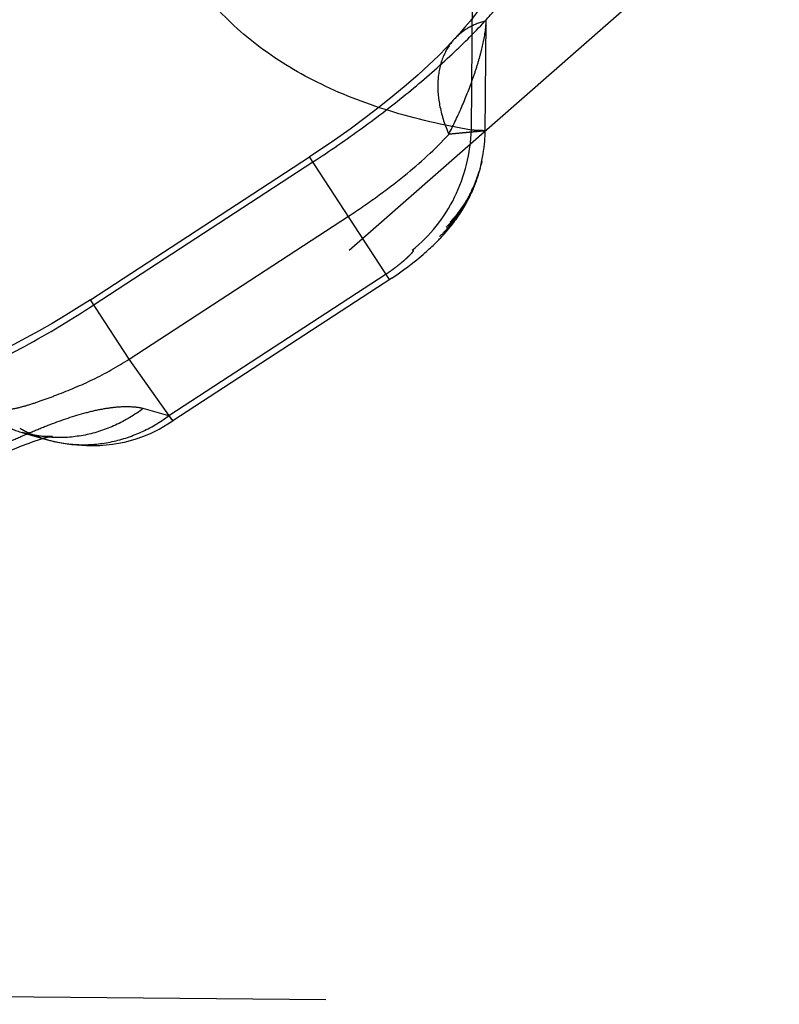
# Model space of a CAD drawing. Units: millimetres. Extents: x 0 to 420, y 0 to 297.
# Drawn here: x 147 to 150, y 165 to 168 of the extents above; entities that cross this region are included whole.
import ezdxf

# ---------------------------------------------------------------- set-up
doc = ezdxf.new("R2010")
doc.units = ezdxf.units.MM
doc.header["$LTSCALE"] = 23.1
doc.linetypes.add('DOT', pattern=[0.2, 0.1, -0.1])
doc.linetypes.add('HIDDEN', pattern=[0.2, 0.1, -0.1])
doc.layers.get('0').update_dxf_attribs({"linetype": 'CONTINUOUS'})
doc.layers.add('607370886-000_HL', color=7, linetype='CONTINUOUS')
doc.layers.add('DEFAULT_2', color=6, linetype='HIDDEN')

msp = doc.modelspace()

# ---------------------------------------------------------------- linework, layer by layer
at = {"color": 9, "linetype": 'DOT'}
for p, q in [((148.6695, 167.3368), (148.6729, 167.7229)), ((147.6105, 166.8463), (148.2245, 167.2469)), ((148.4299, 166.9322), (147.8202, 166.5344)), ((147.8202, 166.5344), (147.7483, 166.5548)), ((147.8202, 166.5344), (147.8311, 166.5197))]:
    msp.add_line(p, q, dxfattribs=at)
for points, knots in [([(148.4206, 170.2551), (148.3524, 170.1519), (148.2226, 169.9485), (148.0445, 169.6449), (147.8893, 169.3516), (147.7588, 169.0697), (147.6539, 168.8002), (147.5758, 168.5442), (147.5256, 168.3028), (147.5049, 168.0769), (147.5148, 167.8675), (147.5565, 167.6759), (147.6313, 167.5034), (147.7409, 167.3525), (147.8852, 167.2258), (148.0618, 167.1234), (148.2704, 167.0445), (148.4226, 167.0118), (148.5034, 166.9995)], [0, 0, 0, 0, 0.092447, 0.180189, 0.262859, 0.340217, 0.41217, 0.478714, 0.539925, 0.596072, 0.647737, 0.695871, 0.741792, 0.787194, 0.834045, 0.884147, 0.93895, 1, 1, 1, 1]), ([(148.7074, 167.6423), (148.7289, 167.6658), (148.7688, 167.7113), (148.8209, 167.7795), (148.8616, 167.8429), (148.8864, 167.8931), (148.8977, 167.9301), (148.9019, 167.9543), (148.9019, 167.9764), (148.8972, 167.9961), (148.887, 168.0128), (148.8718, 168.0259), (148.8521, 168.0354), (148.8372, 168.039), (148.8291, 168.0403)], [0, 0, 0, 0, 0.191641, 0.364206, 0.516301, 0.64502, 0.699846, 0.748888, 0.792514, 0.831877, 0.869364, 0.908119, 0.950933, 1, 1, 1, 1]), ([(148.6695, 167.3366), (148.5911, 167.3498), (148.4427, 167.3835), (148.2385, 167.4628), (148.0656, 167.5684), (147.9707, 167.658), (147.9301, 167.7061)], [0, 0, 0, 0, 0.282972, 0.539815, 0.776261, 1, 1, 1, 1]), ([(148.2245, 167.2469), (148.2715, 167.2777), (148.3628, 167.3403), (148.4912, 167.4391), (148.6062, 167.5392), (148.6758, 167.6081), (148.7074, 167.6423)], [0, 0, 0, 0, 0.269352, 0.530739, 0.776514, 1, 1, 1, 1]), ([(148.7074, 167.6423), (148.6908, 167.6379), (148.6592, 167.6251), (148.6325, 167.6038), (148.6214, 167.5917)], [0, 0, 0, 0, 0.512439, 1, 1, 1, 1]), ([(148.6695, 167.3368), (148.6751, 167.3367), (148.6828, 167.3365), (148.6925, 167.3361), (148.698, 167.3359), (148.7022, 167.3356), (148.7053, 167.3353), (148.707, 167.3351), (148.708, 167.3349), (148.7081, 167.3347)], [0, 0, 0, 0, 0.430373, 0.60157, 0.748527, 0.855777, 0.931875, 0.982677, 1, 1, 1, 1]), ([(148.4299, 166.9322), (148.4342, 166.9351), (148.4428, 166.9409), (148.4552, 166.95), (148.467, 166.9592), (148.4765, 166.9671), (148.4837, 166.9733), (148.4889, 166.978), (148.4938, 166.9826), (148.4978, 166.9865), (148.5008, 166.9895), (148.5028, 166.9917), (148.5046, 166.9939), (148.5059, 166.9956), (148.5065, 166.9968), (148.5068, 166.9976), (148.5066, 166.9983), (148.5061, 166.9989), (148.505, 166.9994), (148.504, 166.9995), (148.5034, 166.9995)], [0, 0, 0, 0, 0.147876, 0.293828, 0.436494, 0.574943, 0.642358, 0.70839, 0.77279, 0.835112, 0.865184, 0.893986, 0.920799, 0.944223, 0.953708, 0.961114, 0.966811, 0.972252, 0.984654, 1, 1, 1, 1]), ([(146.9259, 166.5638), (146.9463, 166.5638), (146.991, 166.5679), (147.062, 166.5825), (147.1416, 166.606), (147.2623, 166.6513), (147.4219, 166.7291), (147.5469, 166.8048), (147.6105, 166.8463)], [0, 0, 0, 0, 0.082161, 0.179171, 0.29011, 0.41446, 0.69565, 1, 1, 1, 1]), ([(146.9733, 166.2369), (147.0073, 166.2591), (147.0757, 166.3022), (147.1794, 166.3624), (147.2824, 166.4182), (147.3679, 166.4603), (147.4361, 166.4897), (147.5029, 166.5165), (147.5691, 166.5394), (147.634, 166.5542), (147.6779, 166.5601), (147.7158, 166.5606), (147.7387, 166.5576), (147.7483, 166.5548)], [0, 0, 0, 0, 0.142778, 0.284796, 0.422853, 0.555415, 0.620469, 0.684858, 0.809005, 0.866666, 0.919295, 0.96472, 1, 1, 1, 1]), ([(147.7483, 166.5548), (147.7242, 166.5364), (147.672, 166.505), (147.586, 166.4769), (147.4968, 166.4696), (147.4381, 166.4789), (147.41, 166.4869)], [0, 0, 0, 0, 0.255284, 0.506348, 0.75408, 1, 1, 1, 1]), ([(147.4808, 166.4665), (147.5088, 166.4586), (147.5674, 166.4496), (147.6565, 166.4572), (147.7429, 166.4852), (147.7956, 166.5162), (147.8202, 166.5344)], [0, 0, 0, 0, 0.24401, 0.491451, 0.743381, 1, 1, 1, 1])]:
    msp.add_open_spline(points, degree=3, knots=knots, dxfattribs=at)
at = {"layer": '607370886-000_HL', "color": 6, "linetype": 'HIDDEN'}
for p, q in [((150.0632, 168.5216), (145.9507, 164.9156)), ((147.6001, 166.8601), (148.2151, 167.2613)), ((148.696, 167.2376), (148.6967, 167.2406)), ((148.6984, 167.2483), (148.6965, 167.2401)), ((148.6972, 167.2429), (148.6984, 167.2483)), ((148.682, 167.1909), (148.6878, 167.2091)), ((148.6886, 167.2118), (148.6852, 167.2016)), ((148.6886, 167.2099), (148.6859, 167.2037)), ((148.6873, 167.2078), (148.6869, 167.2066)), ((148.6873, 167.2078), (148.6918, 167.2219)), ((148.6885, 167.2118), (148.6879, 167.2098)), ((148.69, 167.2173), (148.6886, 167.2119)), ((148.6895, 167.2154), (148.689, 167.2136)), ((148.6905, 167.2191), (148.6892, 167.2139)), ((148.6898, 167.2162), (148.6904, 167.2183)), ((148.691, 167.2208), (148.6909, 167.2203)), ((148.6912, 167.22), (148.6918, 167.2219)), ((148.6942, 167.2308), (148.6918, 167.2219)), ((148.6718, 167.1692), (148.6769, 167.1787)), ((148.6765, 167.1799), (148.6721, 167.1682)), ((148.6773, 167.1782), (148.6734, 167.1706)), ((148.6744, 167.1735), (148.6798, 167.1853)), ((148.6765, 167.1773), (148.6799, 167.188)), ((148.6791, 167.1835), (148.6766, 167.1786)), ((148.6788, 167.1849), (148.6773, 167.1806)), ((148.6792, 167.186), (148.6779, 167.1823)), ((148.6795, 167.1871), (148.6785, 167.1839)), ((148.6794, 167.1868), (148.6799, 167.188)), ((148.6795, 167.1858), (148.6816, 167.1899)), ((148.6831, 167.1962), (148.6799, 167.188)), ((148.6828, 167.1931), (148.6805, 167.1882)), ((148.6822, 167.1928), (148.6813, 167.1905)), ((148.6852, 167.2016), (148.6845, 167.1994)), ((148.6576, 167.1378), (148.6625, 167.151)), ((148.6682, 167.1587), (148.6587, 167.1389)), ((148.6654, 167.1566), (148.6612, 167.1466)), ((148.6653, 167.1537), (148.6627, 167.1493)), ((148.6653, 167.1537), (148.6693, 167.1643)), ((148.6701, 167.1658), (148.6669, 167.1575)), ((148.6675, 167.1589), (148.6681, 167.1604)), ((148.672, 167.1655), (148.6682, 167.1587)), ((148.6732, 167.1725), (148.6693, 167.1643)), ((148.6747, 167.1719), (148.6694, 167.1603)), ((148.6701, 167.1658), (148.6713, 167.1683)), ((148.6721, 167.1682), (148.6709, 167.1656)), ((148.6725, 167.1682), (148.6739, 167.1712)), ((148.6733, 167.1704), (148.6765, 167.1761)), ((148.6747, 167.1719), (148.6756, 167.174)), ((148.6416, 167.11), (148.6481, 167.1241)), ((148.6487, 167.128), (148.6443, 167.1214)), ((148.6497, 167.1266), (148.6457, 167.1179)), ((148.6465, 167.1177), (148.653, 167.1289)), ((148.6503, 167.1246), (148.647, 167.1199)), ((148.6472, 167.1188), (148.6504, 167.1232)), ((148.6482, 167.1205), (148.6515, 167.125)), ((148.653, 167.1348), (148.6486, 167.1252)), ((148.6493, 167.1223), (148.6526, 167.1268)), ((148.653, 167.1347), (148.6503, 167.1278)), ((148.6503, 167.124), (148.6537, 167.1286)), ((148.6503, 167.1246), (148.6516, 167.1267)), ((148.6519, 167.1304), (148.6544, 167.137)), ((148.6532, 167.1299), (148.6522, 167.1283)), ((148.6522, 167.1283), (148.6527, 167.1292)), ((148.653, 167.13), (148.6533, 167.1306)), ((148.6532, 167.1299), (148.6555, 167.1333)), ((148.6543, 167.1319), (148.6568, 167.1354)), ((148.6546, 167.1344), (148.6571, 167.1416)), ((148.6585, 167.1439), (148.6551, 167.1358)), ((148.6554, 167.1339), (148.658, 167.1376)), ((148.6566, 167.1358), (148.6592, 167.1397)), ((148.6615, 167.144), (148.6587, 167.1398)), ((148.6637, 167.1494), (148.6595, 167.1411)), ((148.6615, 167.144), (148.6627, 167.1462)), ((148.6296, 167.0953), (148.6258, 167.0881)), ((148.6277, 167.0961), (148.6259, 167.0939)), ((148.6301, 167.1017), (148.6265, 167.0972)), ((148.6312, 167.0974), (148.6271, 167.0897)), ((148.6272, 167.098), (148.6286, 167.0998)), ((148.6313, 167.0949), (148.6283, 167.0913)), ((148.6328, 167.1025), (148.6295, 167.0983)), ((148.6328, 167.0995), (148.6296, 167.093)), ((148.6297, 167.0916), (148.6328, 167.0952)), ((148.6307, 167.0931), (148.6339, 167.0967)), ((148.6343, 167.1015), (148.6308, 167.0946)), ((148.6345, 167.1047), (148.6313, 167.1006)), ((148.6318, 167.0979), (148.6335, 167.1002)), ((148.6318, 167.0945), (148.635, 167.0983)), ((148.6358, 167.1036), (148.632, 167.0963)), ((148.6363, 167.1071), (148.633, 167.1029)), ((148.6333, 167.0979), (148.6362, 167.1014)), ((148.638, 167.1094), (148.6348, 167.1053)), ((148.6351, 167.1004), (148.6374, 167.1031)), ((148.6357, 167.1013), (148.6416, 167.1114)), ((148.6397, 167.1118), (148.6358, 167.1036)), ((148.6368, 167.1047), (148.6384, 167.1069)), ((148.6431, 167.1136), (148.6369, 167.103)), ((148.6373, 167.1057), (148.64, 167.1091)), ((148.6392, 167.1073), (148.6373, 167.1039)), ((148.6374, 167.1028), (148.6404, 167.1062)), ((148.6397, 167.1082), (148.638, 167.1051)), ((148.6461, 167.118), (148.6383, 167.1031)), ((148.6383, 167.1101), (148.6402, 167.1154)), ((148.6383, 167.1042), (148.6414, 167.1078)), ((148.6402, 167.1091), (148.6387, 167.1064)), ((148.6397, 167.1118), (148.6417, 167.1174)), ((148.6431, 167.1166), (148.6401, 167.1125)), ((148.6446, 167.1158), (148.6411, 167.1085)), ((148.6412, 167.1109), (148.6414, 167.1114)), ((148.6445, 167.1216), (148.6418, 167.115)), ((148.6427, 167.1117), (148.6459, 167.1158)), ((148.6464, 167.1216), (148.6435, 167.1175)), ((148.6439, 167.1135), (148.6471, 167.1176)), ((148.645, 167.1152), (148.6482, 167.1195)), ((148.6021, 167.0581), (148.6081, 167.0678)), ((148.6104, 167.0702), (148.6063, 167.0636)), ((148.6138, 167.0739), (148.6064, 167.0627)), ((148.6087, 167.071), (148.6064, 167.0687)), ((148.615, 167.0752), (148.6075, 167.0638)), ((148.6115, 167.0714), (148.6077, 167.0651)), ((148.6081, 167.0678), (148.6093, 167.069)), ((148.6133, 167.0816), (148.61, 167.078)), ((148.6173, 167.0778), (148.612, 167.0698)), ((148.6162, 167.0765), (148.6132, 167.0733)), ((148.6185, 167.0791), (148.6135, 167.0715)), ((148.6173, 167.0861), (148.6139, 167.0823)), ((148.6196, 167.0805), (148.6149, 167.0731)), ((148.6153, 167.0713), (148.6162, 167.0724)), ((148.6154, 167.0723), (148.6192, 167.0778)), ((148.6165, 167.0736), (148.6205, 167.0793)), ((148.6166, 167.0744), (148.6198, 167.0777)), ((148.6204, 167.084), (148.6171, 167.0802)), ((148.6177, 167.075), (148.6218, 167.0809)), ((148.6214, 167.091), (148.6179, 167.0869)), ((148.6208, 167.0818), (148.6182, 167.079)), ((148.6195, 167.0805), (148.6225, 167.0864)), ((148.6204, 167.0796), (148.6231, 167.0825)), ((148.6217, 167.0811), (148.6244, 167.0841)), ((148.6229, 167.0827), (148.6256, 167.0857)), ((148.6231, 167.0846), (148.6243, 167.086)), ((148.6266, 167.0889), (148.6233, 167.085)), ((148.6241, 167.0915), (148.6258, 167.0936)), ((148.6264, 167.0872), (148.6241, 167.0831)), ((148.6278, 167.0903), (148.6245, 167.0865)), ((148.6276, 167.0887), (148.6251, 167.0844)), ((148.6262, 167.0858), (148.6305, 167.092)), ((148.6272, 167.0871), (148.6316, 167.0936)), ((148.5917, 167.0478), (148.5891, 167.0456)), ((148.5944, 167.052), (148.5902, 167.0465)), ((148.5956, 167.0531), (148.5912, 167.0475)), ((148.5933, 167.0509), (148.5921, 167.0498)), ((148.5969, 167.0543), (148.5956, 167.0531)), ((148.6035, 167.0607), (148.5989, 167.0548)), ((148.6, 167.0559), (148.6025, 167.0583)), ((148.6003, 167.0599), (148.6014, 167.061)), ((148.6059, 167.0655), (148.6011, 167.057)), ((148.6047, 167.0643), (148.6021, 167.0594)), ((148.6032, 167.0592), (148.6061, 167.062)), ((148.6043, 167.0604), (148.6073, 167.0632)), ((148.605, 167.0622), (148.6071, 167.0668)), ((148.6054, 167.0615), (148.6085, 167.0645)), ((148.446, 166.921), (147.8311, 166.5198)), ((147.4099, 166.4867), (147.4798, 166.4668)), ((145.9507, 164.9156), (149.8314, 164.8817))]:
    msp.add_line(p, q, dxfattribs=at)
for points in [[(148.7226, 167.7205), (148.7244, 167.7251), (148.7253, 167.7272), (148.725, 167.7267), (148.7233, 167.7236), (148.7198, 167.7175), (148.7144, 167.7088), (148.7076, 167.6984), (148.6993, 167.6865), (148.6895, 167.673), (148.6783, 167.6583), (148.6656, 167.6425)], [(148.6656, 167.6425), (148.6514, 167.6255), (148.6358, 167.6076), (148.6214, 167.5917)], [(148.7063, 167.2992), (148.7067, 167.3038), (148.7071, 167.3087), (148.7075, 167.3138), (148.7077, 167.3189), (148.7079, 167.3241), (148.7081, 167.3293), (148.7109, 167.6464)], [(148.6211, 167.5914), (148.6006, 167.5695), (148.5766, 167.5452), (148.5499, 167.5195), (148.5196, 167.4918), (148.4858, 167.4624), (148.449, 167.4317), (148.4109, 167.4012), (148.371, 167.3705), (148.3288, 167.3393), (148.2849, 167.3082), (148.2393, 167.2772), (148.2151, 167.2613)], [(148.6979, 167.246), (148.7008, 167.2601), (148.7026, 167.2696), (148.7038, 167.2774), (148.7045, 167.2829), (148.7049, 167.2866), (148.7063, 167.2992)], [(148.6928, 167.2243), (148.6937, 167.228), (148.6965, 167.2401)], [(148.6947, 167.2319), (148.6957, 167.2358), (148.6973, 167.2434)], [(148.6869, 167.2066), (148.6862, 167.2045), (148.6822, 167.1928)], [(148.6828, 167.193), (148.6835, 167.1951), (148.6842, 167.1972), (148.6848, 167.1993), (148.6855, 167.2014), (148.6862, 167.2035), (148.6868, 167.2056), (148.6874, 167.2077), (148.688, 167.2098), (148.6886, 167.2119)], [(148.6885, 167.2118), (148.6907, 167.217), (148.6918, 167.2206)], [(148.6886, 167.2118), (148.6895, 167.2145), (148.6904, 167.2172)], [(148.6908, 167.2199), (148.691, 167.2207), (148.691, 167.2208)], [(148.6735, 167.1704), (148.6742, 167.1721), (148.6748, 167.1738), (148.6755, 167.1754), (148.6761, 167.1771), (148.6767, 167.1788), (148.6773, 167.1806)], [(148.6783, 167.1836), (148.6778, 167.1822), (148.6773, 167.1807), (148.6767, 167.1792), (148.6762, 167.1777), (148.6755, 167.1761), (148.6754, 167.1757)], [(148.6773, 167.1782), (148.6782, 167.1803), (148.679, 167.1825), (148.6798, 167.1846), (148.6805, 167.1867), (148.6813, 167.1888), (148.682, 167.1909)], [(148.6795, 167.1858), (148.6786, 167.1834), (148.6776, 167.181)], [(148.6798, 167.1853), (148.6811, 167.1908), (148.6825, 167.1942)], [(148.683, 167.195), (148.6859, 167.2038), (148.6862, 167.2047)], [(148.6633, 167.1493), (148.6687, 167.1586), (148.6694, 167.1603)], [(148.6637, 167.1498), (148.6644, 167.1513), (148.665, 167.1529), (148.6657, 167.1544), (148.6682, 167.1608)], [(148.6638, 167.1484), (148.6649, 167.1505), (148.666, 167.1527), (148.667, 167.1548), (148.6681, 167.1569), (148.6691, 167.1591), (148.6701, 167.1612), (148.671, 167.1634)], [(148.6638, 167.1535), (148.6651, 167.1559), (148.6664, 167.1584)], [(148.6689, 167.1633), (148.6656, 167.1547), (148.6641, 167.152)], [(148.6648, 167.15), (148.6656, 167.1517), (148.6664, 167.1534), (148.6672, 167.1552), (148.6679, 167.1569)], [(148.6725, 167.1682), (148.6696, 167.1629), (148.6683, 167.1602)], [(148.6701, 167.162), (148.6708, 167.1637), (148.6715, 167.1653), (148.6722, 167.167), (148.6729, 167.1687)], [(148.672, 167.1655), (148.6729, 167.1676), (148.6739, 167.1697)], [(148.6729, 167.1687), (148.6738, 167.1742), (148.6742, 167.1747)], [(148.6748, 167.1758), (148.6752, 167.1757), (148.6747, 167.174)], [(148.6452, 167.1151), (148.6507, 167.1233), (148.6516, 167.1249), (148.6524, 167.1264), (148.6532, 167.128)], [(148.6469, 167.1226), (148.6488, 167.128), (148.6502, 167.1302)], [(148.6483, 167.1209), (148.654, 167.1295), (148.6549, 167.1311), (148.6556, 167.1326), (148.6564, 167.1342), (148.6572, 167.1357), (148.658, 167.1373), (148.6587, 167.1389)], [(148.6495, 167.123), (148.6502, 167.1243), (148.6509, 167.1257), (148.6516, 167.1271)], [(148.6513, 167.1258), (148.6547, 167.1305), (148.6557, 167.1323), (148.6567, 167.1341), (148.6577, 167.1359), (148.6586, 167.1377), (148.6595, 167.1394)], [(148.657, 167.1362), (148.6561, 167.1345), (148.6552, 167.1328), (148.6542, 167.131), (148.6533, 167.1293), (148.6523, 167.1276)], [(148.6613, 167.1491), (148.6572, 167.1419), (148.653, 167.1348)], [(148.6612, 167.1486), (148.6582, 167.1411), (148.6567, 167.1384)], [(148.657, 167.1362), (148.6613, 167.143), (148.6622, 167.1447), (148.6631, 167.1465), (148.6639, 167.1482)], [(148.6602, 167.142), (148.6609, 167.1435), (148.6616, 167.1451), (148.6623, 167.1467), (148.663, 167.1482)], [(148.617, 167.0736), (148.6179, 167.0747), (148.6188, 167.0759), (148.6197, 167.0771), (148.6206, 167.0783), (148.6215, 167.0795), (148.6224, 167.0808), (148.6233, 167.082), (148.6242, 167.0833), (148.6251, 167.0846), (148.626, 167.0859), (148.6269, 167.0872), (148.6277, 167.0885), (148.6286, 167.0898), (148.6295, 167.0911), (148.6303, 167.0924), (148.6311, 167.0937), (148.632, 167.095), (148.6328, 167.0963), (148.6336, 167.0976), (148.6344, 167.0989), (148.6351, 167.1002), (148.6358, 167.1014), (148.6366, 167.1027), (148.6373, 167.1039)], [(148.6257, 167.0962), (148.6242, 167.0917), (148.6224, 167.0895)], [(148.6349, 167.1002), (148.6343, 167.0991), (148.6336, 167.098), (148.6328, 167.0969), (148.6321, 167.0957), (148.6313, 167.0946), (148.6306, 167.0934), (148.6298, 167.0922), (148.629, 167.0911), (148.6282, 167.0899), (148.6274, 167.0887), (148.6266, 167.0876), (148.6257, 167.0864), (148.6249, 167.0852)], [(148.6276, 167.0958), (148.6293, 167.098), (148.6311, 167.1002)], [(148.6282, 167.0885), (148.6291, 167.0899), (148.6301, 167.0912), (148.6311, 167.0926), (148.632, 167.0939), (148.633, 167.0953), (148.6339, 167.0966), (148.6348, 167.098), (148.6357, 167.0993), (148.6365, 167.1007), (148.6374, 167.102), (148.6382, 167.1033), (148.6391, 167.1047), (148.6399, 167.106), (148.6407, 167.1073), (148.6415, 167.1086), (148.6422, 167.1099), (148.643, 167.1112), (148.6438, 167.1125), (148.6445, 167.1138), (148.6452, 167.1151)], [(148.6301, 167.1017), (148.6315, 167.1036), (148.633, 167.1055)], [(148.6443, 167.1214), (148.6399, 167.115), (148.6354, 167.1088), (148.6309, 167.1029)], [(148.6327, 167.0959), (148.6361, 167.0999), (148.6372, 167.1015), (148.6383, 167.1031)], [(148.6374, 167.1028), (148.6365, 167.1014), (148.6356, 167.1001), (148.6347, 167.0987), (148.6337, 167.0973)], [(148.6344, 167.1074), (148.6359, 167.1094), (148.6373, 167.1113)], [(148.6386, 167.1064), (148.6381, 167.1054), (148.6375, 167.1044), (148.6369, 167.1034), (148.6362, 167.1024), (148.6356, 167.1013), (148.6351, 167.1004)], [(148.6392, 167.1055), (148.6424, 167.1093), (148.6434, 167.1109), (148.6443, 167.1125), (148.6453, 167.114), (148.6462, 167.1156), (148.6471, 167.1171), (148.648, 167.1187), (148.6489, 167.1202), (148.6498, 167.1218)], [(148.6393, 167.1076), (148.6399, 167.1087), (148.6406, 167.1098)], [(148.6465, 167.1177), (148.6462, 167.1172), (148.6455, 167.1159), (148.6448, 167.1146), (148.644, 167.1134), (148.6433, 167.1121), (148.6425, 167.1108), (148.6417, 167.1095), (148.6409, 167.1082), (148.64, 167.1068)], [(148.6467, 167.1177), (148.6474, 167.119), (148.6481, 167.1203)], [(148.6224, 167.0895), (148.6206, 167.0874), (148.6188, 167.0854), (148.6171, 167.0833), (148.6153, 167.0813), (148.6136, 167.0794), (148.6118, 167.0775), (148.6101, 167.0756), (148.6084, 167.0737), (148.6066, 167.0719), (148.6049, 167.0701), (148.6032, 167.0684), (148.6017, 167.0668), (148.6001, 167.0653), (148.5987, 167.0638)], [(148.6002, 167.0528), (148.6017, 167.0546), (148.6031, 167.0563), (148.6046, 167.058), (148.6059, 167.0596), (148.6073, 167.0613), (148.6086, 167.0628), (148.6098, 167.0644), (148.611, 167.0659), (148.6122, 167.0674), (148.617, 167.0736)], [(148.6085, 167.065), (148.612, 167.0684), (148.6131, 167.0697), (148.6143, 167.071), (148.6154, 167.0723)], [(148.6091, 167.0714), (148.6115, 167.0741), (148.6139, 167.0766), (148.6162, 167.0791), (148.6183, 167.0816)], [(148.6166, 167.0744), (148.6156, 167.0732), (148.6146, 167.072), (148.6136, 167.0709), (148.6126, 167.0697), (148.6116, 167.0685), (148.6106, 167.0673), (148.6096, 167.0661)], [(148.6097, 167.0777), (148.6109, 167.0789), (148.612, 167.0802)], [(148.6133, 167.0816), (148.6146, 167.083), (148.6159, 167.0846)], [(148.6173, 167.0861), (148.6186, 167.0877), (148.62, 167.0893)], [(148.6176, 167.0756), (148.6209, 167.079), (148.622, 167.0803), (148.6269, 167.0872)], [(148.6249, 167.0852), (148.624, 167.084), (148.6231, 167.0828), (148.6222, 167.0816), (148.6213, 167.0804), (148.6204, 167.0792), (148.6195, 167.078), (148.6185, 167.0768)], [(148.6244, 167.0887), (148.6209, 167.0847), (148.6191, 167.0825)], [(148.6263, 167.0911), (148.622, 167.0835), (148.6207, 167.0819)], [(148.6214, 167.091), (148.6228, 167.0927), (148.6243, 167.0944)], [(148.628, 167.0932), (148.6263, 167.0911), (148.6245, 167.089), (148.6228, 167.0869)], [(148.6269, 167.0872), (148.6281, 167.0888), (148.6293, 167.0904)], [(148.446, 166.921), (148.4639, 166.9332), (148.4789, 166.9439), (148.4907, 166.9526), (148.5001, 166.9597), (148.5083, 166.9662), (148.5158, 166.9722), (148.5223, 166.9775), (148.5282, 166.9824), (148.5337, 166.987), (148.5386, 166.9913), (148.5431, 166.9953), (148.5473, 166.9991), (148.5512, 167.0026), (148.5549, 167.006), (148.5584, 167.0092), (148.5616, 167.0123), (148.5646, 167.0152), (148.5675, 167.018), (148.5703, 167.0207), (148.5729, 167.0233), (148.5754, 167.0259), (148.5778, 167.0283), (148.58, 167.0307), (148.5822, 167.033), (148.5843, 167.0352), (148.5864, 167.0373), (148.5883, 167.0395), (148.5902, 167.0415), (148.592, 167.0435), (148.5937, 167.0455), (148.5954, 167.0474), (148.5971, 167.0492), (148.6002, 167.0528)], [(148.587, 167.0437), (148.586, 167.0428), (148.5849, 167.0419), (148.5839, 167.041), (148.5829, 167.0402), (148.582, 167.0394), (148.5811, 167.0386), (148.5801, 167.0379)], [(148.5881, 167.0446), (148.5893, 167.0457), (148.5905, 167.0467)], [(148.5989, 167.0548), (148.5978, 167.0537), (148.5967, 167.0526), (148.5956, 167.0516), (148.5945, 167.0505), (148.5934, 167.0495), (148.5923, 167.0485)], [(148.5976, 167.055), (148.5991, 167.0564), (148.6006, 167.0578), (148.602, 167.0592)], [(148.6035, 167.0631), (148.6024, 167.062), (148.6015, 167.0611)], [(147.6001, 166.8601), (147.5688, 166.8399), (147.5308, 166.8163), (147.493, 166.7937), (147.4558, 166.7724), (147.4196, 166.7527), (147.3846, 166.7346), (147.3515, 166.7183), (147.3203, 166.7039), (147.2913, 166.6914), (147.2648, 166.6807), (147.2409, 166.6718), (147.2195, 166.6644), (147.2005, 166.6584), (147.1838, 166.6536), (147.1694, 166.6499), (147.1573, 166.6471), (147.1504, 166.6457)], [(147.4808, 166.4666), (147.5089, 166.4597), (147.5482, 166.4533), (147.5885, 166.4504), (147.6268, 166.4511), (147.6623, 166.4547), (147.6954, 166.4606), (147.7253, 166.4684), (147.7497, 166.4768), (147.7704, 166.4856), (147.7926, 166.4967), (147.8177, 166.5112), (147.8312, 166.5198)], [(147.4865, 166.4756), (147.4905, 166.4764), (147.4921, 166.4767), (147.4911, 166.4765), (147.4874, 166.4763), (147.4812, 166.4761), (147.4726, 166.4763), (147.4618, 166.4771), (147.4488, 166.4786), (147.4339, 166.4812), (147.4172, 166.485), (147.4083, 166.4874)], [(145.7858, 165.4403), (146.994, 166.2286), (147.0235, 166.2475), (147.0527, 166.2657), (147.0816, 166.2834), (147.1103, 166.3004), (147.1386, 166.3168), (147.1664, 166.3326), (147.1938, 166.3478), (147.2206, 166.3623), (147.2467, 166.3761), (147.272, 166.3891), (147.2965, 166.4013), (147.3203, 166.4127), (147.3432, 166.4232), (147.3654, 166.4329), (147.3865, 166.4417), (147.4066, 166.4497), (147.4254, 166.4568), (147.4422, 166.4628), (147.4569, 166.4676), (147.4692, 166.4713), (147.4791, 166.4739), (147.4865, 166.4756)]]:
    msp.add_lwpolyline(points, dxfattribs=at)
msp.add_open_spline([(148.5034, 166.9995), (148.5531, 167.0389), (148.6357, 167.1432), (148.6673, 167.2719), (148.6695, 167.3368)], degree=3, knots=[0, 0, 0, 0, 0.494204, 1, 1, 1, 1], dxfattribs=at)
at = {"layer": 'DEFAULT_2', "color": 6, "linetype": 'DOT'}
for p, q in [((148.6214, 167.5917), (148.6211, 167.5914)), ((148.4398, 166.9169), (148.2151, 167.2613)), ((147.7091, 166.6931), (148.3241, 167.0943)), ((147.7091, 166.6931), (147.6001, 166.8601)), ((147.8311, 166.5197), (147.7091, 166.6931)), ((147.4099, 166.4867), (147.4082, 166.4871)), ((147.4798, 166.4668), (147.4808, 166.4665))]:
    msp.add_line(p, q, dxfattribs=at)
for centre, radius, start, end in [((147.511, 166.842), 0.3692, 244.2722, 253.8551), ((147.5783, 166.8128), 0.3598, 240.5497, 248.0579), ((147.5776, 166.8112), 0.358, 248.0619, 254.1429)]:
    msp.add_arc(centre, radius, start, end, dxfattribs=at)
for points, knots in [([(148.6058, 167.3244), (148.6193, 167.351), (148.6441, 167.4034), (148.6702, 167.4701), (148.6873, 167.5221), (148.7008, 167.5697), (148.708, 167.6051), (148.71, 167.6281)], [0, 0, 0, 0, 0.276684, 0.539647, 0.665266, 0.785588, 1, 1, 1, 1]), ([(148.71, 167.6281), (148.7102, 167.6297), (148.7107, 167.6357), (148.711, 167.6418), (148.7111, 167.6464)], [0, 0, 0, 0, 0.256619, 1, 1, 1, 1]), ([(148.6211, 167.5914), (148.6074, 167.5763), (148.5849, 167.5391), (148.572, 167.4726), (148.5788, 167.3987), (148.5951, 167.3494), (148.6058, 167.3244)], [0, 0, 0, 0, 0.217207, 0.45079, 0.710898, 1, 1, 1, 1]), ([(148.3241, 167.0943), (148.3514, 167.1122), (148.4045, 167.1489), (148.5011, 167.2226), (148.5675, 167.2822), (148.6058, 167.3244)], [0, 0, 0, 0, 0.26899, 0.530869, 1, 1, 1, 1]), ([(148.7081, 167.3346), (148.7081, 167.3346), (148.7078, 167.3345), (148.7075, 167.3344), (148.7068, 167.3342), (148.7056, 167.334), (148.7035, 167.3337), (148.7003, 167.3334), (148.6962, 167.333), (148.6913, 167.3325), (148.6856, 167.332), (148.6765, 167.3312), (148.6634, 167.3301), (148.6462, 167.3285), (148.6267, 167.3266), (148.6131, 167.3252), (148.6058, 167.3244)], [0, 0, 0, 0, 0.001923, 0.006745, 0.013054, 0.02022, 0.043674, 0.07522, 0.11349, 0.163936, 0.217591, 0.282679, 0.429085, 0.600538, 0.788304, 1, 1, 1, 1]), ([(147.3583, 166.551), (147.3683, 166.5514), (147.39, 166.5547), (147.4244, 166.5641), (147.4637, 166.5771), (147.5254, 166.6), (147.6099, 166.6351), (147.6759, 166.6723), (147.709, 166.6932)], [0, 0, 0, 0, 0.078819, 0.172104, 0.280605, 0.404446, 0.691499, 1, 1, 1, 1])]:
    msp.add_open_spline(points, degree=3, knots=knots, dxfattribs=at)

doc.saveas('drawing.dxf')
